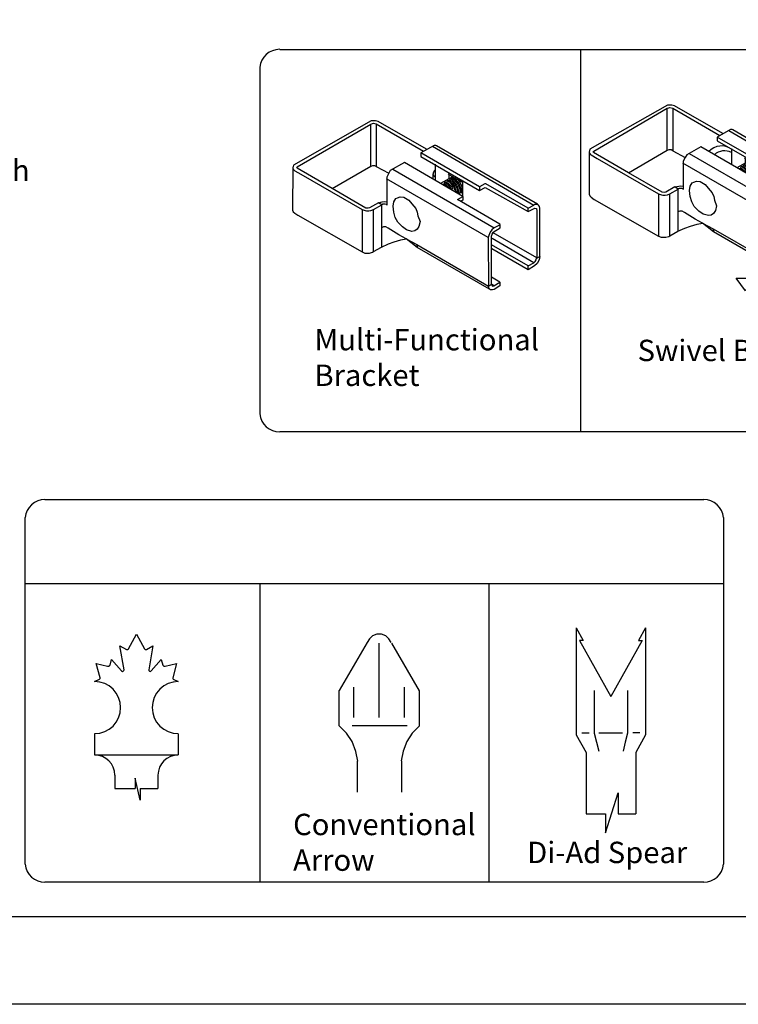
# Model space of a CAD drawing. Units: inches. Extents: x -165 to 389, y 101 to 466.
# Drawn here: x 7 to 74, y 101 to 193 of the extents above; entities that cross this region are included whole.
import ezdxf

# ---------------------------------------------------------------- set-up
doc = ezdxf.new("R2010")
doc.units = ezdxf.units.IN
doc.header["$MEASUREMENT"] = 0
doc.layers.add('001_Dark_1 100', color=7, linetype='Continuous', lineweight=30, true_color=0x616161)
for name, color, linetype in [('3D OBJECT 1', 250, 'Continuous'), ('FORMET OR TEMPLATE 1', 250, 'Continuous'), ('Layer 1', 250, 'Continuous'), ('TEXT', 250, 'Continuous')]:
    doc.layers.add(name, color=color, linetype=linetype)
doc.styles.get("Standard").update_dxf_attribs({"font": 'Arial.ttf'})

# ---------------------------------------------------------------- blocks, each defined once
blk = doc.blocks.new('block 3')
for p, q in [((265.254, 118.824), (257.999, 114.684)), ((265.67, 118.81), (265.254, 118.824)), ((265.908, 118.741), (265.67, 118.81)), ((258.351, 114.525), (265.213, 118.52)), ((265.213, 118.52), (265.373, 118.564)), ((265.232, 114.563), (265.213, 118.52)), ((265.373, 118.564), (265.483, 118.594)), ((265.483, 118.594), (265.737, 118.53)), ((265.737, 118.53), (270.143, 115.976)), ((265.737, 118.53), (265.737, 114.552)), ((270.436, 116.16), (265.908, 118.741)), ((271.141, 116.527), (269.907, 115.831)), ((270.979, 116.436), (280.466, 110.942)), ((271.289, 116.527), (271.141, 116.527)), ((271.372, 116.495), (271.289, 116.527)), ((280.811, 111.027), (271.372, 116.495)), ((269.907, 115.831), (269.907, 115.475)), ((275.391, 112.644), (269.907, 115.831)), ((269.907, 115.475), (275.401, 112.293)), ((257.938, 114.488), (257.914, 110.474)), ((257.953, 114.55), (257.923, 114.425)), ((257.923, 114.425), (257.972, 114.314)), ((257.999, 114.684), (257.953, 114.55)), ((257.972, 114.314), (258.034, 114.228)), ((258.034, 114.228), (258.125, 114.156)), ((258.307, 114.445), (258.351, 114.525)), ((258.336, 114.378), (258.307, 114.445)), ((261.597, 112.478), (258.336, 114.378)), ((265.232, 114.563), (261.614, 112.468)), ((265.367, 114.621), (265.232, 114.563)), ((265.589, 114.621), (265.367, 114.621)), ((265.737, 114.552), (265.589, 114.621)), ((265.737, 114.552), (266.899, 113.917)), ((268.361, 114.922), (267.05, 114.167)), ((267.286, 114.302), (276.752, 108.813)), ((273.84, 111.74), (268.361, 114.922)), ((271.228, 114.769), (271.228, 113.247)), ((258.125, 114.156), (258.671, 113.825)), ((258.671, 113.825), (264.417, 110.532)), ((276.215, 107.897), (266.689, 113.38)), ((266.899, 113.917), (266.711, 113.563)), ((266.711, 113.563), (266.711, 110.923)), ((267.05, 114.167), (266.899, 113.917)), ((272.515, 113.402), (271.749, 112.955)), ((272.515, 113.813), (272.466, 113.87)), ((272.515, 113.813), (273.791, 113.079)), ((272.515, 113.813), (272.515, 113.402)), ((272.515, 113.402), (272.84, 113.592)), ((272.544, 113.29), (272.787, 113.189)), ((272.897, 113.27), (272.631, 113.361)), ((272.673, 113.402), (272.824, 113.387)), ((272.843, 113.447), (272.691, 113.447)), ((272.789, 113.526), (273.126, 113.446)), ((272.824, 113.387), (273.005, 113.312)), ((273.153, 113.325), (272.843, 113.447)), ((273.003, 113.136), (272.897, 113.27)), ((273.005, 113.312), (273.2, 113.085)), ((273.126, 113.446), (273.383, 113.287)), ((273.385, 113.077), (273.153, 113.325)), ((273.383, 113.287), (273.572, 113.035)), ((264.757, 110.662), (261.597, 112.478)), ((271.969, 112.896), (272.116, 112.832)), ((272.041, 112.982), (272.276, 112.841)), ((272.116, 112.832), (272.277, 112.648)), ((272.123, 113.042), (272.216, 113.105)), ((272.253, 113.003), (272.123, 113.042)), ((272.216, 113.105), (272.462, 112.999)), ((272.438, 112.864), (272.253, 113.003)), ((272.276, 112.841), (272.485, 112.632)), ((272.302, 113.193), (272.607, 113.07)), ((272.518, 113.21), (272.407, 113.258)), ((272.613, 112.692), (272.438, 112.864)), ((272.462, 112.999), (272.611, 112.863)), ((272.485, 112.632), (272.563, 112.482)), ((272.708, 113.087), (272.518, 113.21)), ((272.546, 112.898), (272.748, 112.713)), ((272.607, 113.07), (272.792, 112.82)), ((272.759, 112.422), (272.613, 112.692)), ((272.93, 112.856), (272.708, 113.087)), ((272.748, 112.713), (272.837, 112.584)), ((272.787, 113.189), (273.178, 112.729)), ((272.792, 112.82), (273.045, 112.537)), ((272.837, 112.584), (272.882, 112.433)), ((273.071, 112.634), (272.93, 112.856)), ((273.221, 112.911), (273.003, 113.136)), ((273.045, 112.537), (273.045, 112.338)), ((273.183, 112.337), (273.071, 112.634)), ((273.178, 112.729), (273.253, 112.574)), ((273.2, 113.085), (273.382, 112.85)), ((273.362, 112.613), (273.221, 112.911)), ((273.253, 112.574), (273.31, 112.324)), ((273.44, 112.346), (273.362, 112.613)), ((273.382, 112.85), (273.544, 112.429)), ((273.523, 112.859), (273.385, 113.077)), ((273.44, 112.093), (273.44, 112.346)), ((273.656, 112.483), (273.523, 112.859)), ((273.544, 112.429), (273.553, 112.159)), ((273.572, 113.035), (273.705, 112.739)), ((273.656, 112.483), (273.656, 112.171)), ((273.705, 112.739), (273.741, 112.549)), ((273.741, 112.549), (273.741, 112.176)), ((273.791, 113.079), (273.791, 111.773)), ((275.897, 112.933), (275.391, 112.644)), ((275.391, 112.644), (275.391, 112.298)), ((275.401, 112.293), (275.922, 112.596)), ((275.97, 112.933), (275.897, 112.933)), ((275.922, 112.596), (279.947, 110.326)), ((279.947, 110.646), (275.97, 112.933)), ((267.363, 111.231), (267.554, 111.558)), ((267.554, 111.558), (267.721, 111.622)), ((267.721, 111.622), (267.979, 111.71)), ((267.979, 111.71), (268.308, 111.668)), ((268.308, 111.668), (268.78, 111.393)), ((273.22, 112.166), (273.183, 112.337)), ((273.31, 112.324), (273.31, 112.077)), ((273.329, 111.453), (273.84, 111.74)), ((277.289, 109.155), (273.329, 111.453)), ((273.403, 112.038), (273.44, 112.093)), ((273.553, 112.159), (273.497, 112)), ((273.656, 112.171), (273.575, 112.038)), ((273.741, 112.176), (273.643, 112.045)), ((273.84, 111.74), (273.845, 111.413)), ((264.417, 110.532), (264.695, 110.426)), ((264.417, 110.532), (264.423, 106.555)), ((264.967, 110.641), (264.757, 110.662)), ((265.104, 110.671), (264.967, 110.641)), ((265.952, 111.161), (265.104, 110.671)), ((265.236, 110.44), (265.474, 110.522)), ((265.474, 110.522), (266.251, 110.958)), ((265.482, 106.585), (265.482, 110.526)), ((265.952, 111.161), (266.3, 111.25)), ((266.251, 110.958), (265.952, 111.161)), ((266.335, 111.014), (266.232, 110.945)), ((266.232, 110.945), (266.232, 107.014)), ((266.3, 111.25), (266.509, 111.269)), ((266.577, 111.014), (266.335, 111.014)), ((266.509, 111.269), (266.73, 111.246)), ((266.677, 110.98), (266.577, 111.014)), ((266.711, 110.923), (266.677, 110.98)), ((267.307, 110.829), (267.363, 111.231)), ((267.364, 110.264), (267.307, 110.829)), ((268.78, 111.393), (269.067, 111.056)), ((269.067, 111.056), (269.434, 110.624)), ((269.434, 110.624), (269.57, 110.283)), ((273.845, 111.413), (273.629, 111.287)), ((279.947, 110.646), (280.466, 110.942)), ((279.947, 110.326), (280.575, 110.648)), ((279.947, 110.326), (279.947, 110.646)), ((280.466, 110.942), (280.575, 111.013)), ((280.575, 111.013), (280.647, 111.013)), ((280.575, 110.648), (280.704, 110.619)), ((280.647, 111.013), (280.767, 111.013)), ((280.704, 110.619), (280.725, 110.57)), ((280.725, 110.57), (280.739, 110.491)), ((280.913, 110.942), (280.811, 111.027)), ((280.994, 110.795), (280.913, 110.942)), ((281.028, 110.638), (280.994, 110.795)), ((281.028, 106.137), (281.028, 110.638)), ((257.914, 110.474), (257.978, 110.32)), ((257.978, 110.32), (258.108, 110.199)), ((258.108, 110.199), (258.393, 110.005)), ((258.393, 110.005), (264.409, 106.562)), ((264.695, 110.426), (264.829, 110.396)), ((264.829, 110.396), (265.033, 110.396)), ((265.033, 110.396), (265.236, 110.44)), ((267.515, 109.776), (267.364, 110.264)), ((267.745, 109.342), (267.515, 109.776)), ((269.57, 110.283), (269.632, 109.92)), ((269.632, 109.92), (269.832, 109.393)), ((280.739, 110.491), (280.739, 105.99)), ((266.405, 108.9), (266.232, 108.827)), ((266.633, 108.9), (266.405, 108.9)), ((266.837, 108.775), (266.633, 108.9)), ((267.854, 108.156), (266.837, 108.775)), ((268.193, 108.898), (267.745, 109.342)), ((268.576, 108.627), (268.193, 108.898)), ((269.548, 108.686), (269.345, 108.532)), ((269.731, 108.951), (269.548, 108.686)), ((269.832, 109.393), (269.731, 108.951)), ((276.752, 108.813), (276.536, 108.619)), ((276.664, 108.398), (277.31, 108.803)), ((277.31, 109.104), (276.752, 108.813)), ((277.31, 109.104), (277.289, 109.155)), ((277.31, 108.803), (277.31, 109.104)), ((284.025, 108.883), (285.466, 108.883)), ((284.439, 107.773), (284.025, 108.883)), ((285.466, 108.883), (284.439, 107.773)), ((268.526, 107.787), (267.854, 108.156)), ((268.032, 107.687), (268.526, 107.787)), ((268.526, 107.787), (269.521, 107.244)), ((269.545, 106.971), (268.526, 107.787)), ((269.073, 108.483), (268.576, 108.627)), ((269.345, 108.532), (269.073, 108.483)), ((276.25, 108.11), (276.215, 107.897)), ((276.215, 107.897), (276.233, 103.364)), ((276.387, 108.412), (276.25, 108.11)), ((276.536, 108.619), (276.387, 108.412)), ((276.505, 108.018), (276.561, 108.219)), ((276.505, 103.543), (276.505, 108.018)), ((276.561, 108.219), (276.664, 108.38)), ((280.468, 105.542), (276.569, 107.811)), ((276.664, 108.339), (276.664, 108.398)), ((280.744, 105.992), (276.664, 108.339)), ((265.482, 106.585), (266.232, 107.014)), ((266.232, 107.014), (266.869, 107.307)), ((266.869, 107.307), (267.402, 107.51)), ((267.402, 107.51), (268.032, 107.687)), ((269.521, 107.244), (269.545, 106.971)), ((269.521, 107.244), (276.233, 103.364)), ((276.309, 103.067), (269.545, 106.971)), ((279.941, 105.258), (276.505, 107.233)), ((279.941, 104.894), (276.535, 106.852)), ((264.409, 106.562), (264.671, 106.456)), ((264.671, 106.456), (265.087, 106.456)), ((265.087, 106.456), (265.377, 106.526)), ((265.377, 106.526), (265.482, 106.585)), ((280.7, 105.806), (280.726, 105.962)), ((280.726, 105.962), (280.744, 105.992)), ((280.739, 105.99), (281.028, 106.137)), ((281.028, 106.137), (280.977, 105.806)), ((279.941, 105.258), (280.468, 105.542)), ((279.941, 104.894), (279.941, 105.258)), ((280.519, 105.247), (279.941, 104.894)), ((280.468, 105.542), (280.603, 105.668)), ((280.776, 105.485), (280.519, 105.247)), ((280.603, 105.668), (280.7, 105.806)), ((280.977, 105.806), (280.776, 105.485)), ((277.296, 103.721), (276.505, 104.188)), ((276.233, 103.364), (276.505, 103.543)), ((276.249, 103.191), (276.233, 103.364)), ((276.309, 103.067), (276.249, 103.191)), ((276.505, 103.543), (276.581, 103.389)), ((276.731, 103.394), (276.505, 103.543)), ((276.581, 103.389), (276.642, 103.37)), ((276.642, 103.37), (276.731, 103.394)), ((276.731, 103.394), (277.296, 103.721)), ((277.296, 103.383), (276.759, 103.051)), ((277.296, 103.721), (277.296, 103.383)), ((271.667, 102.623), (273.248, 102.623)), ((272.531, 101.442), (271.667, 102.623)), ((273.248, 102.623), (272.531, 101.442)), ((276.433, 103.004), (276.309, 103.067)), ((276.617, 103.004), (276.433, 103.004)), ((276.759, 103.051), (276.617, 103.004))]:
    blk.add_line(p, q)
for centre, radius, start, end in [((270.309, 113.408), 1.593, 54.77782, 137.87907), ((270.567, 113.171), 1.375, 61.26163, 132.65761), ((284.106, 105.895), 2.475, 316.87635, 71.84819), ((284.24, 106.075), 2.455, 316.63111, 71.44087), ((278.122, 111.579), 10.728, 259.14883, 316.56265), ((278.235, 111.765), 10.728, 259.14883, 316.56265), ((278.284, 116.615), 15.724, 249.57499, 262.02689), ((278.397, 116.801), 15.724, 249.57499, 262.02689), ((278.284, 116.615), 15.724, 274.30135, 274.47878), ((278.397, 116.801), 15.724, 274.30135, 274.47878)]:
    blk.add_arc(centre, radius, start, end)
blk = doc.blocks.new('block 4')
for p, q in [((232.044, 117.353), (224.789, 113.212)), ((225.141, 113.054), (232.003, 117.048)), ((232.003, 117.048), (232.163, 117.092)), ((232.022, 113.091), (232.003, 117.048)), ((232.46, 117.338), (232.044, 117.353)), ((232.163, 117.092), (232.273, 117.122)), ((232.273, 117.122), (232.527, 117.059)), ((232.698, 117.27), (232.46, 117.338)), ((232.527, 117.059), (236.933, 114.504)), ((232.527, 117.059), (232.527, 113.081)), ((237.226, 114.688), (232.698, 117.27)), ((237.931, 115.055), (236.697, 114.36)), ((236.697, 114.36), (236.697, 114.003)), ((242.181, 111.172), (236.697, 114.36)), ((237.769, 114.964), (247.256, 109.47)), ((238.08, 115.055), (237.931, 115.055)), ((238.162, 115.023), (238.08, 115.055)), ((247.601, 109.556), (238.162, 115.023)), ((235.151, 113.45), (233.84, 112.695)), ((240.63, 110.268), (235.151, 113.45)), ((236.697, 114.003), (242.191, 110.821)), ((238.018, 113.297), (238.018, 111.775)), ((224.728, 113.016), (224.704, 109.002)), ((224.743, 113.078), (224.713, 112.954)), ((224.713, 112.954), (224.762, 112.842)), ((224.789, 113.212), (224.743, 113.078)), ((224.762, 112.842), (224.824, 112.757)), ((224.824, 112.757), (224.915, 112.684)), ((224.915, 112.684), (225.462, 112.353)), ((225.097, 112.973), (225.141, 113.054)), ((225.126, 112.907), (225.097, 112.973)), ((228.387, 111.006), (225.126, 112.907)), ((225.462, 112.353), (231.207, 109.061)), ((232.022, 113.091), (228.404, 110.996)), ((232.157, 113.149), (232.022, 113.091)), ((232.379, 113.149), (232.157, 113.149)), ((232.527, 113.081), (232.379, 113.149)), ((232.527, 113.081), (233.689, 112.445)), ((233.689, 112.445), (233.501, 112.091)), ((233.84, 112.695), (233.689, 112.445)), ((234.076, 112.831), (243.542, 107.341)), ((237.862, 112.533), (237.811, 112.337)), ((237.976, 112.717), (237.862, 112.533)), ((238.086, 112.73), (237.976, 112.717)), ((239.305, 112.342), (239.256, 112.398)), ((239.305, 112.342), (240.581, 111.608)), ((239.305, 112.342), (239.305, 111.931)), ((243.005, 106.425), (233.479, 111.908)), ((233.501, 112.091), (233.501, 109.451)), ((237.811, 112.337), (237.811, 111.945)), ((237.811, 112.337), (237.883, 112.223)), ((237.883, 112.223), (237.943, 112.16)), ((237.943, 112.16), (237.997, 112.105)), ((239.305, 111.931), (238.539, 111.483)), ((238.759, 111.425), (238.906, 111.361)), ((238.831, 111.51), (239.066, 111.37)), ((238.913, 111.57), (239.006, 111.633)), ((239.043, 111.531), (238.913, 111.57)), ((239.006, 111.633), (239.252, 111.528)), ((239.228, 111.392), (239.043, 111.531)), ((239.092, 111.721), (239.397, 111.598)), ((239.308, 111.739), (239.197, 111.786)), ((239.252, 111.528), (239.401, 111.392)), ((239.305, 111.931), (239.63, 112.12)), ((239.498, 111.615), (239.308, 111.739)), ((239.334, 111.819), (239.577, 111.717)), ((239.336, 111.426), (239.538, 111.241)), ((239.397, 111.598), (239.582, 111.349)), ((239.687, 111.799), (239.421, 111.889)), ((239.463, 111.931), (239.614, 111.916)), ((239.633, 111.975), (239.481, 111.975)), ((239.72, 111.385), (239.498, 111.615)), ((239.577, 111.717), (239.968, 111.257)), ((239.579, 112.054), (239.916, 111.975)), ((239.614, 111.916), (239.795, 111.841)), ((239.943, 111.853), (239.633, 111.975)), ((239.794, 111.664), (239.687, 111.799)), ((240.011, 111.439), (239.794, 111.664)), ((239.795, 111.841), (239.99, 111.613)), ((239.916, 111.975), (240.173, 111.816)), ((240.175, 111.606), (239.943, 111.853)), ((239.99, 111.613), (240.172, 111.378)), ((240.152, 111.141), (240.011, 111.439)), ((240.173, 111.816), (240.362, 111.563)), ((240.313, 111.387), (240.175, 111.606)), ((240.362, 111.563), (240.495, 111.267)), ((240.581, 111.608), (240.581, 110.301)), ((242.687, 111.462), (242.181, 111.172)), ((242.76, 111.462), (242.687, 111.462)), ((246.737, 109.175), (242.76, 111.462)), ((231.547, 109.19), (228.387, 111.006)), ((238.906, 111.361), (239.067, 111.176)), ((239.066, 111.37), (239.275, 111.16)), ((239.403, 111.22), (239.228, 111.392)), ((239.275, 111.16), (239.353, 111.01)), ((239.549, 110.95), (239.403, 111.22)), ((239.538, 111.241), (239.627, 111.113)), ((239.582, 111.349), (239.835, 111.065)), ((239.627, 111.113), (239.672, 110.961)), ((239.861, 111.162), (239.72, 111.385)), ((239.835, 111.065), (239.835, 110.866)), ((239.973, 110.865), (239.861, 111.162)), ((239.968, 111.257), (240.043, 111.103)), ((240.01, 110.694), (239.973, 110.865)), ((240.043, 111.103), (240.1, 110.852)), ((240.1, 110.852), (240.1, 110.605)), ((240.23, 110.874), (240.152, 111.141)), ((240.172, 111.378), (240.334, 110.958)), ((240.193, 110.566), (240.23, 110.621)), ((240.23, 110.621), (240.23, 110.874)), ((240.343, 110.688), (240.287, 110.529)), ((240.446, 111.012), (240.313, 111.387)), ((240.334, 110.958), (240.343, 110.688)), ((240.446, 110.699), (240.365, 110.566)), ((240.531, 110.704), (240.433, 110.574)), ((240.446, 111.012), (240.446, 110.699)), ((240.495, 111.267), (240.531, 111.078)), ((240.531, 111.078), (240.531, 110.704)), ((242.181, 111.172), (242.181, 110.827)), ((242.191, 110.821), (242.712, 111.124)), ((242.712, 111.124), (246.737, 108.854)), ((232.742, 109.689), (231.894, 109.2)), ((232.742, 109.689), (233.09, 109.778)), ((233.042, 109.486), (232.742, 109.689)), ((233.09, 109.778), (233.299, 109.797)), ((233.299, 109.797), (233.52, 109.774)), ((234.097, 109.357), (234.153, 109.759)), ((234.153, 109.759), (234.344, 110.086)), ((234.344, 110.086), (234.511, 110.15)), ((234.511, 110.15), (234.769, 110.239)), ((234.769, 110.239), (235.098, 110.196)), ((235.098, 110.196), (235.57, 109.922)), ((235.57, 109.922), (235.857, 109.585)), ((235.857, 109.585), (236.224, 109.152)), ((240.119, 109.982), (240.63, 110.268)), ((244.079, 107.683), (240.119, 109.982)), ((240.635, 109.942), (240.419, 109.815)), ((240.63, 110.268), (240.635, 109.942)), ((224.704, 109.002), (224.768, 108.848)), ((224.768, 108.848), (224.898, 108.727)), ((224.898, 108.727), (225.183, 108.533)), ((231.207, 109.061), (231.485, 108.954)), ((231.207, 109.061), (231.213, 105.083)), ((231.485, 108.954), (231.619, 108.924)), ((231.757, 109.169), (231.547, 109.19)), ((231.619, 108.924), (231.823, 108.924)), ((231.894, 109.2), (231.757, 109.169)), ((231.823, 108.924), (232.026, 108.969)), ((232.026, 108.969), (232.264, 109.05)), ((232.264, 109.05), (233.042, 109.486)), ((232.272, 105.113), (232.272, 109.055)), ((233.125, 109.542), (233.022, 109.473)), ((233.022, 109.473), (233.022, 105.542)), ((233.367, 109.542), (233.125, 109.542)), ((233.467, 109.508), (233.367, 109.542)), ((233.501, 109.451), (233.467, 109.508)), ((234.154, 108.792), (234.097, 109.357)), ((234.305, 108.304), (234.154, 108.792)), ((236.224, 109.152), (236.36, 108.811)), ((236.36, 108.811), (236.422, 108.448)), ((246.737, 109.175), (247.256, 109.47)), ((246.737, 108.854), (247.365, 109.176)), ((246.737, 108.854), (246.737, 109.175)), ((247.256, 109.47), (247.365, 109.542)), ((247.365, 109.542), (247.437, 109.542)), ((247.365, 109.176), (247.494, 109.147)), ((247.437, 109.542), (247.557, 109.542)), ((247.494, 109.147), (247.515, 109.099)), ((247.515, 109.099), (247.529, 109.02)), ((247.529, 109.02), (247.529, 104.518)), ((247.703, 109.47), (247.601, 109.556)), ((247.784, 109.324), (247.703, 109.47)), ((247.818, 109.167), (247.784, 109.324)), ((247.818, 104.665), (247.818, 109.167)), ((225.183, 108.533), (231.199, 105.09)), ((234.535, 107.87), (234.305, 108.304)), ((234.983, 107.427), (234.535, 107.87)), ((236.422, 108.448), (236.622, 107.922)), ((236.622, 107.922), (236.521, 107.48)), ((233.195, 107.428), (233.022, 107.355)), ((233.423, 107.428), (233.195, 107.428)), ((233.627, 107.304), (233.423, 107.428)), ((234.644, 106.684), (233.627, 107.304)), ((235.366, 107.155), (234.983, 107.427)), ((235.863, 107.011), (235.366, 107.155)), ((236.135, 107.06), (235.863, 107.011)), ((236.338, 107.215), (236.135, 107.06)), ((236.521, 107.48), (236.338, 107.215)), ((243.177, 106.94), (243.04, 106.638)), ((243.326, 107.147), (243.177, 106.94)), ((243.542, 107.341), (243.326, 107.147)), ((243.351, 106.748), (243.454, 106.909)), ((243.454, 106.926), (244.101, 107.331)), ((243.454, 106.867), (243.454, 106.926)), ((247.534, 104.52), (243.454, 106.867)), ((244.101, 107.632), (243.542, 107.341)), ((244.101, 107.632), (244.079, 107.683)), ((244.101, 107.331), (244.101, 107.632)), ((233.659, 105.836), (234.192, 106.039)), ((234.192, 106.039), (234.822, 106.215)), ((235.316, 106.316), (234.644, 106.684)), ((234.822, 106.215), (235.316, 106.316)), ((235.316, 106.316), (236.311, 105.773)), ((236.335, 105.5), (235.316, 106.316)), ((243.04, 106.638), (243.005, 106.425)), ((243.005, 106.425), (243.023, 101.892)), ((243.295, 106.546), (243.351, 106.748)), ((243.295, 102.072), (243.295, 106.546)), ((247.258, 104.07), (243.359, 106.34)), ((231.199, 105.09), (231.461, 104.985)), ((231.461, 104.985), (231.877, 104.985)), ((231.877, 104.985), (232.167, 105.054)), ((232.167, 105.054), (232.272, 105.113)), ((232.272, 105.113), (233.022, 105.542)), ((233.022, 105.542), (233.659, 105.836)), ((236.311, 105.773), (236.335, 105.5)), ((236.311, 105.773), (243.023, 101.892)), ((243.099, 101.595), (236.335, 105.5)), ((246.731, 103.786), (243.295, 105.761)), ((246.731, 103.422), (243.325, 105.38)), ((246.731, 103.786), (247.258, 104.07)), ((247.258, 104.07), (247.393, 104.196)), ((247.393, 104.196), (247.49, 104.334)), ((247.49, 104.334), (247.516, 104.491)), ((247.516, 104.491), (247.534, 104.52)), ((247.529, 104.518), (247.818, 104.665)), ((247.767, 104.334), (247.566, 104.013)), ((247.818, 104.665), (247.767, 104.334)), ((246.731, 103.422), (246.731, 103.786)), ((247.309, 103.776), (246.731, 103.422)), ((247.566, 104.013), (247.309, 103.776)), ((244.086, 102.249), (243.295, 102.717)), ((243.521, 101.922), (244.086, 102.249)), ((244.086, 102.249), (244.086, 101.911)), ((243.023, 101.892), (243.295, 102.072)), ((243.039, 101.72), (243.023, 101.892)), ((243.099, 101.595), (243.039, 101.72)), ((243.223, 101.532), (243.099, 101.595)), ((243.407, 101.532), (243.223, 101.532)), ((243.295, 102.072), (243.371, 101.917)), ((243.521, 101.922), (243.295, 102.072)), ((243.371, 101.917), (243.432, 101.898)), ((243.549, 101.579), (243.407, 101.532)), ((243.432, 101.898), (243.521, 101.922)), ((244.086, 101.911), (243.549, 101.579))]:
    blk.add_line(p, q)
blk = doc.blocks.new('CANADIAN FLAGE')
for p, q in [((146.93, -198.51), (146.93, -201.25)), ((157.78, -198.51), (157.78, -201.25)), ((146.93, -201.25), (157.78, -201.25)), ((149.56, -203.89), (149.56, -205.62)), ((152.84, -207.14), (152.19, -204.27)), ((152.19, -204.27), (152.19, -205.62)), ((155.15, -203.89), (155.15, -205.62)), ((149.56, -205.62), (152.19, -205.62)), ((152.84, -205.62), (152.84, -207.14)), ((152.84, -205.62), (155.15, -205.62))]:
    blk.add_line(p, q)
for centre, radius, start, end in [((146.93, -195.12), 3.38, 270, 90), ((157.78, -195.12), 3.38, 90, 270), ((146.93, -203.89), 2.63, 0, 90), ((157.78, -203.89), 2.63, 90, 180)]:
    blk.add_arc(centre, radius, start, end)
at = {"layer": '001_Dark_1 100', "color": 18, "true_color": 0x000000}
for p, q in [((151.33, -187.52), (152.35, -185.59)), ((152.35, -185.59), (153.38, -187.52)), ((150.75, -190.21), (150.22, -187.13)), ((150.22, -187.13), (151.07, -187.58)), ((153.64, -187.58), (154.49, -187.13)), ((154.49, -187.13), (153.96, -190.21)), ((148.93, -189.6), (149.14, -188.88)), ((149.14, -188.88), (150.43, -190.36)), ((154.28, -190.36), (155.57, -188.88)), ((155.57, -188.88), (155.78, -189.6)), ((147.65, -191.26), (147.15, -189.4)), ((147.15, -189.4), (148.62, -189.75)), ((156.09, -189.75), (157.55, -189.4)), ((157.55, -189.4), (157.06, -191.26)), ((146.93, -191.74), (147.57, -191.43)), ((157.13, -191.43), (157.78, -191.74))]:
    blk.add_line(p, q, dxfattribs=at)
for centre, radius, start, end in [((151.16, -187.39), 0.207, 242.0506, 322.7351), ((153.55, -187.39), 0.207, 217.2649, 297.9494), ((148.69, -189.49), 0.268, 256.4201, 335.4093), ((150.57, -190.24), 0.182, 221.2855, 8.1159), ((154.14, -190.24), 0.182, 171.8841, 318.7145), ((156.02, -189.49), 0.268, 204.5907, 283.5799), ((147.51, -191.3), 0.139, 295.7855, 17.9597), ((157.19, -191.3), 0.139, 162.0403, 244.2145)]:
    blk.add_arc(centre, radius, start, end, dxfattribs=at)
blk = doc.blocks.new('caps')
for p, q in [((753.216, 507.521), (753.216, 497.709)), ((753.216, 507.521), (753.867, 506.356)), ((759.711, 507.521), (759.06, 506.356)), ((759.711, 507.521), (759.711, 497.709)), ((753.867, 506.356), (753.542, 506.356)), ((753.542, 506.356), (756.463, 501.12)), ((759.385, 506.356), (756.463, 501.12)), ((759.06, 506.356), (759.385, 506.356)), ((754.909, 501.661), (754.909, 497.662)), ((758.018, 501.661), (758.018, 497.662)), ((753.216, 497.709), (753.216, 497.527)), ((753.216, 497.527), (754.144, 495.865)), ((753.757, 497.709), (754.426, 497.709)), ((754.909, 497.662), (755.119, 496.826)), ((755.34, 497.709), (757.561, 497.709)), ((758.018, 497.662), (757.808, 496.826)), ((759.17, 497.709), (758.501, 497.709)), ((759.711, 497.527), (758.782, 495.865)), ((759.711, 497.709), (759.711, 497.527)), ((755.119, 496.826), (755.329, 495.991)), ((757.808, 496.826), (757.597, 495.991)), ((754.144, 495.865), (754.144, 490.14)), ((758.782, 495.865), (758.782, 490.14)), ((755.953, 488.361), (757.142, 492.097)), ((757.142, 492.097), (757.142, 490.14)), ((754.144, 490.14), (755.953, 490.14)), ((755.953, 490.14), (755.953, 488.361)), ((757.142, 490.14), (758.782, 490.14))]:
    blk.add_line(p, q)

msp = doc.modelspace()

# ---------------------------------------------------------------- linework, layer by layer
for p, q in [((59.077, 190.096), (59.077, 154.33)), ((7.124, 140.149), (72.459, 140.149)), ((29.084, 140.149), (29.084, 112.216)), ((50.499, 140.149), (50.499, 112.216))]:
    msp.add_line(p, q)
msp.add_lwpolyline([(-165.303, 466.474), (389.436, 466.474), (389.436, 100.787), (-165.303, 100.787)], close=True)
msp.add_lwpolyline([(-165.303, 466.474), (389.436, 466.474), (389.436, 100.787), (-165.303, 100.787)], close=True)
at = {"layer": 'FORMET OR TEMPLATE 1', "color": 250}
for points in [[(30.941, 190.096), (147.201, 190.096)], [(29.077, 188.43), (29.077, 155.996)], [(147.204, 154.33), (30.94, 154.33)]]:
    msp.add_lwpolyline(points, dxfattribs=at)
at = {"layer": 'FORMET OR TEMPLATE 1'}
for points in [[(8.983, 147.982), (70.592, 147.982)], [(7.124, 113.882), (7.124, 146.316)], [(72.459, 146.316), (72.459, 113.882)], [(70.596, 112.216), (8.984, 112.216)], [(344.975, 108.966), (-120.849, 108.966)]]:
    msp.add_lwpolyline(points, dxfattribs=at)
at = {"layer": 'FORMET OR TEMPLATE 1', "color": 250}
for centre, start, end in [((30.94, 188.222), 89.87086, 173.6116), ((30.94, 156.204), 186.3884, 270.12914)]:
    msp.add_arc(centre, 1.875, start, end, dxfattribs=at)
at = {"layer": 'FORMET OR TEMPLATE 1'}
for centre, start, end in [((8.987, 146.108), 89.87086, 173.6116), ((70.596, 146.108), 6.3884, 90.12914), ((8.987, 114.091), 186.3884, 270.12914), ((70.596, 114.091), 269.87086, 353.6116)]:
    msp.add_arc(centre, 1.875, start, end, dxfattribs=at)
at = {"layer": 'Layer 1', "color": 250, "lineweight": 25}
for points, knots in [([(41.376, 134.616), (41.376, 134.616), (41.15, 134.954), (41.15, 134.954), (41.15, 134.954), (40.866, 135.236), (40.866, 135.236), (40.866, 135.236), (40.469, 135.405), (40.469, 135.405), (40.469, 135.405), (40.016, 135.405), (40.016, 135.405), (40.016, 135.405), (39.62, 135.236), (39.62, 135.236), (39.62, 135.236), (39.336, 134.954), (39.336, 134.954), (39.336, 134.954), (39.109, 134.616), (39.109, 134.616)], [0, 0, 0, 0, 0.142857, 0.142857, 0.142857, 0.285714, 0.285714, 0.285714, 0.428571, 0.428571, 0.428571, 0.571429, 0.571429, 0.571429, 0.714286, 0.714286, 0.714286, 0.857143, 0.857143, 0.857143, 1, 1, 1, 1]), ([(44.025, 126.829), (44.025, 126.829), (44.025, 130.099), (44.025, 130.099), (44.025, 130.099), (41.424, 134.564), (41.424, 134.564)], [0, 0, 0, 0, 0.5, 0.5, 0.5, 1, 1, 1, 1]), ([(38.236, 123.53), (38.236, 123.53), (38.064, 124.44), (38.064, 124.44), (38.064, 124.44), (37.72, 125.35), (37.72, 125.35), (37.72, 125.35), (37.203, 126.146), (37.203, 126.146), (37.203, 126.146), (36.514, 126.828), (36.514, 126.828)], [0, 0, 0, 0, 0.25, 0.25, 0.25, 0.5, 0.5, 0.5, 0.75, 0.75, 0.75, 1, 1, 1, 1]), ([(44.015, 126.828), (44.015, 126.828), (43.335, 126.151), (43.335, 126.151), (43.335, 126.151), (42.825, 125.36), (42.825, 125.36), (42.825, 125.36), (42.485, 124.458), (42.485, 124.458), (42.485, 124.458), (42.315, 123.555), (42.315, 123.555)], [0, 0, 0, 0, 0.25, 0.25, 0.25, 0.5, 0.5, 0.5, 0.75, 0.75, 0.75, 1, 1, 1, 1])]:
    msp.add_open_spline(points, degree=3, knots=knots, dxfattribs=at)
for points in [[(36.521, 130.138), (36.521, 130.138), (39.144, 134.618), (39.144, 134.618)], [(40.243, 127.61), (40.243, 127.61), (40.243, 134.562), (40.243, 134.562)], [(36.502, 126.818), (36.502, 126.818), (36.502, 130.12), (36.502, 130.12)], [(37.878, 127.61), (37.878, 127.61), (37.878, 130.435), (37.878, 130.435)], [(42.626, 127.61), (42.626, 127.61), (42.626, 130.435), (42.626, 130.435)], [(37.708, 126.875), (37.708, 126.875), (42.852, 126.875), (42.852, 126.875)], [(38.209, 120.629), (38.209, 120.629), (38.209, 123.526), (38.209, 123.526)], [(42.327, 123.546), (42.327, 123.546), (42.327, 120.629), (42.327, 120.629)]]:
    msp.add_open_spline(points, degree=3, dxfattribs=at)

# ---------------------------------------------------------------- block references
for name, p in [('block 3', (-198.043, 66.063)), ('block 4', (-192.552, 66.063)), ('caps', (-694.548, -371.533))]:
    msp.add_blockref(name, p)
at = {"xscale": 0.7211476224114433, "yscale": 0.7211476224114433, "zscale": 0.7211476224114433}
msp.add_blockref('CANADIAN FLAGE', (-92.327, 269.246), dxfattribs=at)

# ---------------------------------------------------------------- texts
at = {"layer": '3D OBJECT 1', "char_height": 2, "attachment_point": 1}
for s, width, heights, insert in [('\\A1;\\pxql;1-1/4" Sq\\PFinger-Latch', 40.35414, [0], (-8.509, 183.104)), ('{\\fArial|b0|i0|c0|p34;\\C250;\\c2105123;Conventional \\P\\A1;\\fVerdana|b0|i0|c0|p0;\\C256;Arrow}', 40.35414, [0], (32.197, 118.606)), ('{\\fArial|b0|i0|c0|p34;\\C250;\\c2105123;Di-Ad Spear }', 19.38132, [5.08], (54.089, 115.99))]:
    msp.add_mtext_dynamic_manual_height_columns(s, width=width, gutter_width=1, heights=heights, dxfattribs=dict(at, insert=insert))
at = {"layer": 'TEXT', "color": 250, "char_height": 2, "attachment_point": 1}
for s, insert in [('\\A1;Multi-Functional Bracket', (34.193, 163.946)), ('\\A1;Swivel Bracket', (64.412, 162.938))]:
    msp.add_mtext_dynamic_manual_height_columns(s, width=23.45586, gutter_width=1, heights=[10.243], dxfattribs=dict(at, insert=insert))

doc.saveas('drawing.dxf')
